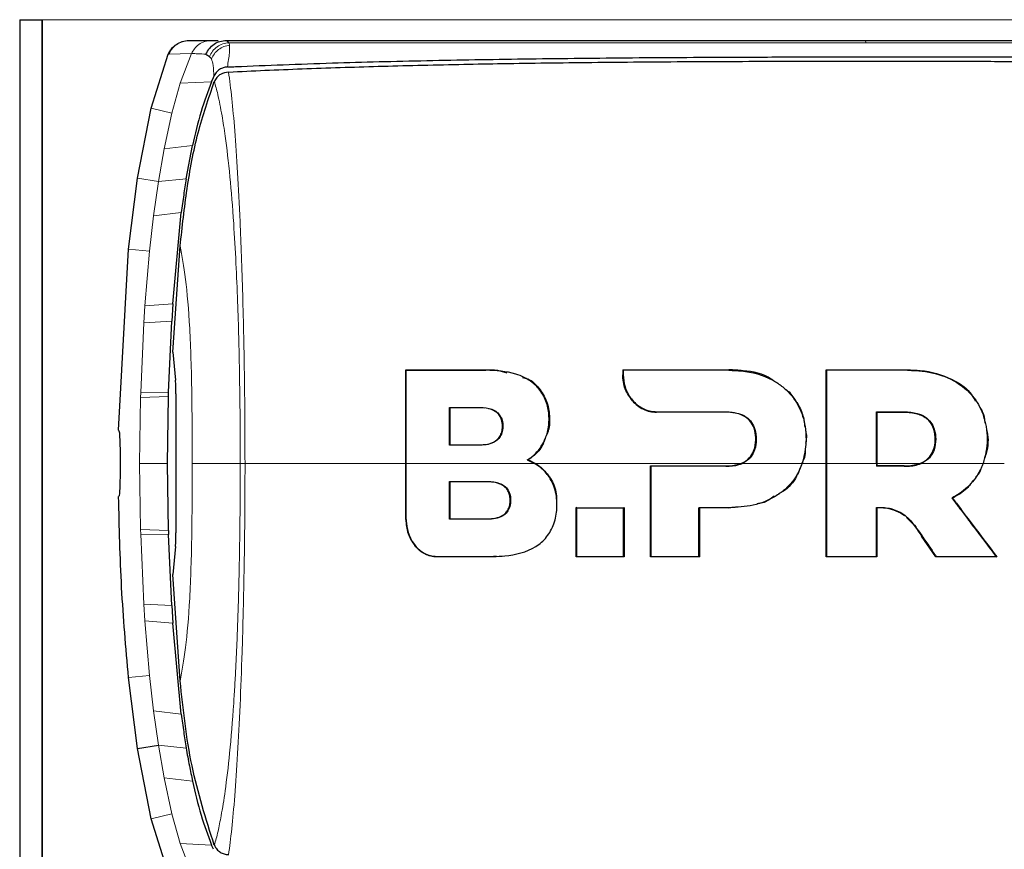
# Model space of a CAD drawing. Units: millimetres. Extents: x 0 to 210, y 0 to 297.
# Drawn here: x 137 to 139, y 257 to 259 of the extents above; entities that cross this region are included whole.
import ezdxf

# ---------------------------------------------------------------- set-up
doc = ezdxf.new("R2010")
doc.units = ezdxf.units.MM

msp = doc.modelspace()

# ---------------------------------------------------------------- linework, layer by layer
at = {"color": 7, "linetype": 'Continuous', "lineweight": 25}
for p, q in [((136.92979, 258.95602), (136.92979, 257.00602)), ((136.92979, 258.95602), (136.97979, 258.95602)), ((136.97979, 258.95602), (136.97979, 257.00602)), ((136.98015, 258.95602), (136.98015, 257.00602)), ((137.30966, 258.90906), (137.31248, 258.90913)), ((137.31214, 258.90913), (137.36265, 258.90913)), ((137.36265, 258.90913), (137.377, 258.90913)), ((137.3945, 258.90913), (137.39562, 258.90913)), ((137.4012, 258.90419), (137.40136, 258.90399)), ((138.83646, 258.90913), (138.83613, 258.90913)), ((138.83646, 258.90913), (139.18135, 258.90913)), ((137.22634, 258.75692), (137.26436, 258.87809)), ((137.36243, 258.81621), (137.36642, 258.82587)), ((137.36642, 258.82587), (137.36714, 258.82762)), ((137.36857, 258.81677), (137.36845, 258.8165)), ((137.19538, 258.5987), (137.22634, 258.75692)), ((137.30498, 258.59756), (137.31962, 258.67244)), ((137.1751, 258.43894), (137.19538, 258.5987)), ((137.2748, 258.31597), (137.2937, 258.52156)), ((137.15284, 258.03102), (137.1751, 258.43894)), ((137.27519, 258.2064), (137.29151, 258.44599)), ((137.2748, 258.31597), (137.27234, 258.27651)), ((137.2655, 258.11633), (137.27234, 258.27651)), ((137.27519, 258.20639), (137.28091, 258.14367)), ((137.80004, 258.16684), (137.98078, 258.16684)), ((137.80104, 258.16584), (137.80004, 258.16684)), ((138.28886, 258.16685), (138.28882, 258.15588)), ((138.28886, 258.16685), (138.52814, 258.16685)), ((138.28985, 258.16585), (138.28886, 258.16685)), ((138.74722, 258.16685), (138.93051, 258.16685)), ((138.74722, 258.16685), (138.74822, 258.16585)), ((137.26525, 258.10705), (137.2655, 258.11633)), ((137.26324, 257.95602), (137.26525, 258.10705)), ((137.28192, 258.11283), (137.28192, 257.79921)), ((137.89956, 258.08124), (137.89856, 258.08224)), ((137.96748, 258.08124), (137.89956, 258.08124)), ((137.97686, 258.08072), (137.96748, 258.08124)), ((138.52149, 258.07133), (138.3652, 258.0714)), ((138.86171, 258.07134), (138.86071, 258.07234)), ((138.86171, 258.07134), (138.92363, 258.07134)), ((137.89856, 257.99707), (137.89956, 257.99807)), ((137.89956, 257.99807), (137.96748, 257.99807)), ((138.07372, 257.96374), (138.07593, 257.96391)), ((138.07372, 257.96374), (138.08983, 257.95602)), ((137.26525, 257.80499), (137.26324, 257.95602)), ((138.35253, 257.94944), (138.35153, 257.95044)), ((138.35153, 257.95044), (138.52149, 257.95044)), ((138.86071, 257.95602), (138.86071, 257.94944)), ((138.86171, 257.95044), (138.86071, 257.94944)), ((138.92363, 257.95044), (138.86171, 257.95044)), ((137.89847, 257.91526), (137.89947, 257.91426)), ((137.98473, 257.91426), (137.89947, 257.91426)), ((137.89947, 257.91426), (137.89947, 257.83109)), ((139.03062, 257.8781), (139.03214, 257.87775)), ((138.18515, 257.85591), (138.18415, 257.85691)), ((138.29101, 257.85591), (138.29201, 257.85691)), ((138.46077, 257.85592), (138.46177, 257.85492)), ((138.54774, 257.85805), (138.52814, 257.85492)), ((138.86171, 257.85553), (138.86071, 257.85643)), ((137.89947, 257.83109), (137.89847, 257.83009)), ((137.89947, 257.83109), (137.98473, 257.83109)), ((138.92941, 257.83329), (138.93558, 257.82748)), ((137.26528, 257.805), (137.26554, 257.79571)), ((137.27235, 257.63553), (137.2655, 257.79571)), ((138.99493, 257.74521), (138.96268, 257.79199)), ((137.28089, 257.7684), (137.27519, 257.70563)), ((138.00375, 257.7466), (137.99105, 257.7452)), ((138.18515, 257.7462), (138.18415, 257.7452)), ((138.29201, 257.7452), (138.18415, 257.7452)), ((138.29201, 257.7452), (138.29101, 257.7462)), ((138.35253, 257.74621), (138.35153, 257.74521)), ((138.38016, 257.74521), (138.35153, 257.74521)), ((138.46077, 257.74621), (138.46177, 257.74521)), ((138.74722, 257.74521), (138.74822, 257.74621)), ((138.77709, 257.74521), (138.74722, 257.74521)), ((138.86171, 257.74521), (138.80783, 257.74521)), ((138.86171, 257.74521), (138.86071, 257.74621)), ((138.99545, 257.74621), (138.99493, 257.74521)), ((139.05409, 257.74521), (138.99493, 257.74521)), ((139.13229, 257.74521), (139.07005, 257.74521)), ((139.13028, 257.74621), (139.13229, 257.74521)), ((137.2915, 257.46602), (137.27519, 257.70563)), ((137.27235, 257.63553), (137.2748, 257.59607)), ((137.2937, 257.39048), (137.2748, 257.59607)), ((137.19538, 257.31335), (137.1751, 257.47311)), ((137.19536, 257.31334), (137.24261, 257.32071)), ((137.22634, 257.15513), (137.19538, 257.31335)), ((137.26427, 257.034), (137.22634, 257.15513)), ((137.36642, 257.08618), (137.36243, 257.09583)), ((137.36859, 257.09526), (137.36846, 257.09553))]:
    msp.add_line(p, q, dxfattribs=at)
at = {"color": 8, "linetype": 'Continuous', "lineweight": 18}
for p, q in [((136.98015, 258.95602), (168.52944, 258.95602)), ((138.13275, 258.90391), (138.15914, 258.90392)), ((138.83646, 258.9091), (138.83655, 258.90386)), ((137.26435, 258.87809), (137.2659, 258.87807)), ((137.31728, 258.87979), (137.26578, 258.87812)), ((137.31723, 258.87982), (137.29156, 258.81298)), ((137.29156, 258.81298), (137.27284, 258.74561)), ((137.29156, 258.81298), (137.36243, 258.81621)), ((137.22636, 258.75691), (137.27283, 258.74561)), ((137.27284, 258.74561), (137.25544, 258.66483)), ((137.25544, 258.66483), (137.31962, 258.67244)), ((137.25544, 258.66483), (137.24261, 258.59133)), ((137.19536, 258.5987), (137.24261, 258.59133)), ((137.24261, 258.59133), (137.23175, 258.51413)), ((137.30498, 258.59756), (137.24261, 258.59133)), ((137.23175, 258.51413), (137.22269, 258.43411)), ((137.2937, 258.52156), (137.23175, 258.51413)), ((137.17512, 258.43894), (137.22269, 258.43411)), ((137.21214, 258.31088), (137.22269, 258.43411)), ((137.21214, 258.31088), (137.2748, 258.31597)), ((137.21214, 258.31088), (137.20964, 258.27313)), ((137.20251, 258.11557), (137.20964, 258.27313)), ((137.27234, 258.27651), (137.20964, 258.27313)), ((137.98078, 258.16584), (137.98078, 258.16684)), ((138.52814, 258.16585), (138.52814, 258.16685)), ((138.93051, 258.16585), (138.93051, 258.16685)), ((138.28982, 258.15579), (138.28882, 258.15588)), ((137.2025, 258.11557), (137.2022, 258.1048)), ((137.20251, 258.11557), (137.2655, 258.11633)), ((137.20015, 257.95602), (137.2022, 258.1048)), ((137.26525, 258.10705), (137.2022, 258.1048)), ((137.96748, 258.08224), (137.96748, 258.08124)), ((138.3652, 258.0724), (138.3652, 258.0714)), ((138.52149, 258.07233), (138.52149, 258.07133)), ((138.92363, 258.07234), (138.92363, 258.07134)), ((137.96748, 257.99807), (137.96748, 257.99707)), ((137.2022, 257.80724), (137.20015, 257.95602)), ((138.52149, 257.94944), (138.52149, 257.95044)), ((138.74722, 257.95601), (138.69291, 257.95601)), ((138.9574, 257.95601), (138.86171, 257.95601)), ((138.92363, 257.94944), (138.92363, 257.95044)), ((137.98473, 257.91526), (137.98473, 257.91426)), ((138.12287, 257.92575), (138.1237, 257.92631)), ((138.52814, 257.85592), (138.52814, 257.85492)), ((138.89341, 257.85401), (138.89321, 257.85303)), ((137.80104, 257.82968), (137.80004, 257.82968)), ((137.98473, 257.83009), (137.98473, 257.83109)), ((137.2022, 257.80724), (137.26525, 257.80499)), ((137.2022, 257.80724), (137.2025, 257.79647)), ((137.20964, 257.63891), (137.20251, 257.79647)), ((137.2655, 257.79571), (137.20251, 257.79647)), ((138.96351, 257.79256), (138.96268, 257.79199)), ((137.87009, 257.7462), (137.87009, 257.7452)), ((137.99105, 257.7452), (137.99105, 257.7462)), ((137.20964, 257.63891), (137.21214, 257.60116)), ((137.20964, 257.63891), (137.27235, 257.63553)), ((137.22269, 257.47793), (137.21214, 257.60116)), ((137.2748, 257.59607), (137.21214, 257.60116)), ((137.17512, 257.47311), (137.22269, 257.47793)), ((137.23175, 257.39791), (137.22269, 257.47793)), ((137.23175, 257.39791), (137.24261, 257.32071)), ((137.23175, 257.39791), (137.2937, 257.39048)), ((137.24261, 257.32071), (137.25544, 257.24721)), ((137.24261, 257.32071), (137.30498, 257.31448)), ((137.25544, 257.24721), (137.27284, 257.16643)), ((137.31962, 257.2396), (137.25544, 257.24721)), ((137.22636, 257.15513), (137.27283, 257.16643)), ((137.27284, 257.16643), (137.29156, 257.09906)), ((137.29156, 257.09906), (137.31723, 257.03223)), ((137.36243, 257.09583), (137.29156, 257.09906))]:
    msp.add_line(p, q, dxfattribs=at)
at = {"color": 7, "linetype": 'Continuous', "lineweight": 25}
for points, knots in [([(137.26436, 258.87809), (137.26667, 258.88248), (137.27127, 258.89124), (137.28265, 258.90095), (137.29598, 258.90775), (137.30583, 258.90867), (137.31076, 258.90913)], [0, 0, 0, 0, 0.2505797, 0.5000817, 0.7496055, 1, 1, 1, 1]), ([(137.34965, 258.87828), (137.3519, 258.88267), (137.3564, 258.89145), (137.36757, 258.90135), (137.38093, 258.90798), (137.39072, 258.90879), (137.39562, 258.90919)], [0, 0, 0, 0, 0.2501102, 0.499979, 0.7498855, 1, 1, 1, 1]), ([(137.39562, 258.90919), (137.39668, 258.90836), (137.39881, 258.90671), (137.40041, 258.90503), (137.4012, 258.90419)], [0, 0, 0, 0, 0.5011198, 1, 1, 1, 1]), ([(137.39562, 258.90913), (137.46358, 258.90913), (137.59947, 258.90913), (137.82304, 258.90913), (138.09643, 258.90913), (138.43212, 258.90913), (138.69957, 258.90913), (138.83613, 258.90913)], [0, 0, 0, 0, 0.1668301, 0.3335986, 0.5000784, 0.7447382, 1, 1, 1, 1]), ([(137.34965, 258.87828), (137.35088, 258.87744), (137.3534, 258.87573), (137.35599, 258.87389), (137.35732, 258.87295)], [0, 0, 0, 0, 0.4878771, 1, 1, 1, 1]), ([(137.35732, 258.87295), (137.35815, 258.87226), (137.35979, 258.87091), (137.36112, 258.86865), (137.36178, 258.86754)], [0, 0, 0, 0, 0.504684, 1, 1, 1, 1]), ([(137.3979, 258.84953), (137.39858, 258.84956), (137.40465, 258.84982), (137.48107, 258.85313), (137.62686, 258.85871), (137.84469, 258.86417), (138.06569, 258.86792), (138.29751, 258.8704), (138.4828, 258.87149), (138.61637, 258.87193), (138.69361, 258.8721), (138.77416, 258.87221), (138.85309, 258.87226), (138.93107, 258.87225), (139.00886, 258.8722), (139.09228, 258.87211), (139.16569, 258.872), (139.23467, 258.87188), (139.29377, 258.87176), (139.36036, 258.87163), (139.43027, 258.87149), (139.5423, 258.87126), (139.6793, 258.87098), (139.78995, 258.8708), (139.83816, 258.87073)], [0, 0, 0, 0, 0.00101391, 0.00900717, 0.11308053, 0.20930585, 0.30380079, 0.39993359, 0.49996752, 0.52953284, 0.5602317, 0.59205063, 0.62497277, 0.65316804, 0.68340129, 0.71567265, 0.74998838, 0.76820999, 0.79511104, 0.81786917, 0.84449253, 0.87499378, 0.94553389, 1, 1, 1, 1]), ([(137.39792, 258.84951), (137.39481, 258.84911), (137.38872, 258.84832), (137.38003, 258.84393), (137.37218, 258.83753), (137.36875, 258.83082), (137.36712, 258.82763)], [0, 0, 0, 0, 0.2557165, 0.5004012, 0.7628263, 1, 1, 1, 1]), ([(137.40058, 258.83811), (137.42776, 258.8394), (137.48208, 258.84198), (137.56618, 258.84536), (137.65135, 258.84837), (137.73822, 258.85101), (137.82731, 258.85334), (137.91707, 258.85532), (138.00955, 258.85703), (138.10505, 258.85849), (138.20724, 258.85975), (138.31454, 258.86077), (138.42707, 258.86156), (138.5436, 258.86212), (138.66667, 258.86244), (138.79902, 258.86256), (138.94497, 258.8625), (139.09361, 258.86226), (139.24037, 258.8619), (139.39327, 258.86144), (139.55408, 258.86092), (139.70639, 258.86045), (139.79911, 258.86019), (139.83719, 258.86009)], [0, 0, 0, 0, 0.0399773, 0.0798889, 0.1199585, 0.1589765, 0.1987661, 0.239606, 0.2774, 0.3188432, 0.361783, 0.4062557, 0.4522991, 0.4999503, 0.5476192, 0.5999764, 0.6571478, 0.7192671, 0.773152, 0.8268327, 0.8949843, 0.9568631, 1, 1, 1, 1]), ([(137.40058, 258.83811), (137.39435, 258.83709), (137.38484, 258.83553), (137.37392, 258.82669), (137.3703, 258.81996), (137.36858, 258.81676)], [0, 0, 0, 0, 0.4987154, 0.7619201, 1, 1, 1, 1]), ([(137.29151, 258.44599), (137.29621, 258.48894), (137.30562, 258.57499), (137.3288, 258.70058), (137.35542, 258.77839), (137.36846, 258.8165)], [0, 0, 0, 0, 0.3371587, 0.675328, 1, 1, 1, 1]), ([(137.36244, 258.81621), (137.35406, 258.79397), (137.33664, 258.74771), (137.32532, 258.69819), (137.31944, 258.67248)], [0, 0, 0, 0, 0.4808383, 1, 1, 1, 1]), ([(137.30503, 258.59756), (137.30312, 258.58545), (137.29912, 258.56018), (137.29564, 258.53478), (137.29383, 258.52155)], [0, 0, 0, 0, 0.4793261, 1, 1, 1, 1]), ([(137.80004, 257.82968), (137.80004, 257.84027), (137.80004, 257.89328), (137.80004, 257.96776), (137.80004, 258.06984), (137.80004, 258.12888), (137.80004, 258.16684)], [0, 0, 0, 0, 0.0943025, 0.4717663, 0.6603883, 1, 1, 1, 1]), ([(137.80104, 258.16584), (137.80974, 258.16584), (137.81953, 258.16584), (137.83046, 258.16584), (137.8332, 258.16584), (137.83593, 258.16584), (137.83867, 258.16584), (137.84196, 258.16584), (137.8447, 258.16584), (137.84745, 258.16584), (137.85019, 258.16584), (137.85294, 258.16584), (137.85679, 258.16584), (137.86836, 258.16584), (137.89462, 258.16584), (137.91984, 258.16584), (137.93719, 258.16584), (137.94008, 258.16584), (137.94297, 258.16584), (137.94587, 258.16584), (137.94877, 258.16584), (137.95167, 258.16584), (137.95457, 258.16584), (137.95748, 258.16584), (137.96038, 258.16584), (137.96329, 258.16584), (137.9662, 258.16584), (137.96911, 258.16584), (137.97203, 258.16584), (137.97494, 258.16584), (137.97786, 258.16584), (137.97981, 258.16584), (137.98078, 258.16584)], [0, 0, 0, 0, 0.1480793, 0.166589, 0.1850987, 0.1943535, 0.2128632, 0.2313729, 0.2498826, 0.2591375, 0.2776472, 0.2961569, 0.3054117, 0.3424311, 0.4905103, 0.7452226, 0.7611455, 0.7770685, 0.7929914, 0.8089144, 0.8248373, 0.8407603, 0.8566832, 0.8726062, 0.8885291, 0.9044521, 0.920375, 0.9362979, 0.9522209, 0.9681438, 0.9840719, 1, 1, 1, 1]), ([(137.80104, 257.95602), (137.80104, 257.95735), (137.80104, 257.95934), (137.80104, 257.96266), (137.80104, 257.96532), (137.80104, 257.96996), (137.80104, 257.98391), (137.80104, 258.0025), (137.80104, 258.03967), (137.80104, 258.09258), (137.80104, 258.13974), (137.80104, 258.16584)], [0, 0, 0, 0, 0.0189185, 0.0283777, 0.0472962, 0.0567554, 0.0945924, 0.2459442, 0.3216191, 0.6244234, 1, 1, 1, 1]), ([(137.98078, 258.16684), (137.98949, 258.16705), (138.00548, 258.16744), (138.02067, 258.16224), (138.02759, 258.15987)], [0, 0, 0, 0, 0.544372, 1, 1, 1, 1]), ([(138.07372, 257.96374), (138.07471, 257.96433), (138.07967, 257.96734), (138.09192, 257.97673), (138.105, 257.99258), (138.11701, 258.01559), (138.12222, 258.03677), (138.1234, 258.06291), (138.11993, 258.09007), (138.10621, 258.1185), (138.08206, 258.14325), (138.03983, 258.1633), (138.00345, 258.16487), (137.98078, 258.16584)], [0, 0, 0, 0, 0.0113698, 0.0569717, 0.1489431, 0.2007816, 0.292259, 0.3384504, 0.4316649, 0.5318014, 0.6253529, 0.7665572, 1, 1, 1, 1]), ([(138.28985, 258.16585), (138.28985, 258.16493), (138.28984, 258.16311), (138.28983, 258.15976), (138.28982, 258.15732), (138.28982, 258.15579)], [0, 0, 0, 0, 0.2726894, 0.5453787, 1, 1, 1, 1]), ([(138.52814, 258.16585), (138.51846, 258.16585), (138.47005, 258.16585), (138.39022, 258.16585), (138.32114, 258.16585), (138.28985, 258.16585)], [0, 0, 0, 0, 0.1202813, 0.6014615, 1, 1, 1, 1]), ([(138.63039, 258.14138), (138.62823, 258.14302), (138.60821, 258.15828), (138.57144, 258.16496), (138.5388, 258.16639), (138.52814, 258.16685)], [0, 0, 0, 0, 0.075172, 0.6979809, 1, 1, 1, 1]), ([(138.52814, 258.16585), (138.53776, 258.16557), (138.57132, 258.16459), (138.60845, 258.15426), (138.63618, 258.1382), (138.6444, 258.13252), (138.64991, 258.12819), (138.65529, 258.12366), (138.66999, 258.10987), (138.69037, 258.08058), (138.6998, 258.04544), (138.70212, 258.0179), (138.7024, 257.99164), (138.69703, 257.97005), (138.69354, 257.95602)], [0, 0, 0, 0, 0.0942762, 0.32891659, 0.36760431, 0.40629584, 0.4256316, 0.43529801, 0.47399663, 0.61888908, 0.76394326, 0.79909541, 0.86950274, 1, 1, 1, 1]), ([(138.74722, 257.74521), (138.74722, 257.75547), (138.74722, 257.80687), (138.74722, 257.90335), (138.74722, 258.03406), (138.74722, 258.12251), (138.74722, 258.16685)], [0, 0, 0, 0, 0.07368985, 0.3690137, 0.68361901, 1, 1, 1, 1]), ([(138.74822, 258.16585), (138.74822, 258.15548), (138.74822, 258.10357), (138.74822, 258.03328), (138.74822, 257.97363), (138.74822, 257.95602)], [0, 0, 0, 0, 0.1495541, 0.7489319, 1, 1, 1, 1]), ([(138.93051, 258.16585), (138.92927, 258.16585), (138.92678, 258.16585), (138.92306, 258.16585), (138.91995, 258.16585), (138.91684, 258.16585), (138.91436, 258.16585), (138.91126, 258.16585), (138.90877, 258.16585), (138.90567, 258.16585), (138.90319, 258.16585), (138.90009, 258.16585), (138.89761, 258.16585), (138.89451, 258.16585), (138.89141, 258.16585), (138.88831, 258.16585), (138.88397, 258.16585), (138.87096, 258.16585), (138.84176, 258.16585), (138.79832, 258.16585), (138.76492, 258.16585), (138.74822, 258.16585)], [0, 0, 0, 0, 0.0203246, 0.0406492, 0.0609738, 0.0711361, 0.0914607, 0.101623, 0.1219476, 0.1321099, 0.1524345, 0.1625968, 0.1829214, 0.1930836, 0.2134082, 0.2337328, 0.2438951, 0.2845443, 0.447142, 0.7235518, 1, 1, 1, 1]), ([(138.93051, 258.16685), (138.94023, 258.16659), (138.97494, 258.16568), (139.02466, 258.15168), (139.06763, 258.12451), (139.08014, 258.10308), (139.08403, 258.0964)], [0, 0, 0, 0, 0.1652103, 0.5897894, 0.8722775, 1, 1, 1, 1]), ([(138.93051, 258.16585), (138.93175, 258.16585), (138.93423, 258.16584), (138.93794, 258.16577), (138.94536, 258.16554), (138.97141, 258.16392), (139.01582, 258.1547), (139.06421, 258.12604), (139.09574, 258.08475), (139.11077, 258.03615), (139.11125, 257.99129), (139.10352, 257.96446), (139.10108, 257.95602)], [0, 0, 0, 0, 0.0117235, 0.023447, 0.0351705, 0.0820788, 0.271136, 0.461641, 0.6039512, 0.7464344, 0.9202902, 1, 1, 1, 1]), ([(137.28192, 258.11283), (137.28191, 258.11833), (137.28189, 258.12982), (137.28125, 258.13892), (137.28091, 258.14367)], [0, 0, 0, 0, 0.4784447, 1, 1, 1, 1]), ([(138.06329, 258.14972), (138.06737, 258.1488), (138.08171, 258.14558), (138.10118, 258.12608), (138.11908, 258.09737), (138.12454, 258.06344), (138.12463, 258.03753), (138.11933, 258.02515), (138.11828, 258.0227)], [0, 0, 0, 0, 0.0896441, 0.3152191, 0.5421738, 0.7476005, 0.9499858, 1, 1, 1, 1]), ([(138.31077, 258.09706), (138.3047, 258.10563), (138.29557, 258.11851), (138.28974, 258.13948), (138.28913, 258.15042), (138.28882, 258.15588)], [0, 0, 0, 0, 0.4990381, 0.7495579, 1, 1, 1, 1]), ([(138.28982, 258.15579), (138.29072, 258.14643), (138.29252, 258.12773), (138.3059, 258.10233), (138.32615, 258.08252), (138.34782, 258.07335), (138.36113, 258.07262), (138.3652, 258.0724)], [0, 0, 0, 0, 0.2152054, 0.4299096, 0.666753, 0.8982243, 1, 1, 1, 1]), ([(138.68146, 258.09353), (138.67612, 258.10224), (138.66933, 258.11329), (138.65918, 258.1203), (138.65702, 258.12179)], [0, 0, 0, 0, 0.78765089, 1, 1, 1, 1]), ([(138.31077, 258.09706), (138.31446, 258.09329), (138.32184, 258.08576), (138.33524, 258.07773), (138.34981, 258.07239), (138.36007, 258.07173), (138.3652, 258.0714)], [0, 0, 0, 0, 0.2500571, 0.5000404, 0.7500429, 1, 1, 1, 1]), ([(138.68146, 258.09353), (138.68631, 258.08477), (138.69581, 258.0676), (138.69826, 258.04758), (138.69945, 258.03778)], [0, 0, 0, 0, 0.5102054, 1, 1, 1, 1]), ([(137.89856, 258.08224), (137.90999, 258.08224), (137.93283, 258.08224), (137.95593, 258.08224), (137.96748, 258.08224)], [0, 0, 0, 0, 0.4999936, 1, 1, 1, 1]), ([(137.89856, 257.99707), (137.89856, 258.00669), (137.89856, 258.02571), (137.89856, 258.05411), (137.89856, 258.07286), (137.89856, 258.08224)], [0, 0, 0, 0, 0.3386108, 0.6692046, 1, 1, 1, 1]), ([(137.89956, 258.08124), (137.89956, 258.08004), (137.89956, 258.07764), (137.89956, 258.07464), (137.89956, 258.07164), (137.89956, 258.06924), (137.89956, 258.06624), (137.89956, 258.06384), (137.89956, 258.06144), (137.89956, 258.05904), (137.89956, 258.05663), (137.89956, 258.05363), (137.89956, 258.05123), (137.89956, 258.04823), (137.89956, 258.04582), (137.89956, 258.04282), (137.89956, 258.04042), (137.89956, 258.03801), (137.89956, 258.03561), (137.89956, 258.0332), (137.89956, 258.0302), (137.89956, 258.02779), (137.89956, 258.02479), (137.89956, 258.02238), (137.89956, 258.01938), (137.89956, 258.01637), (137.89956, 258.00907), (137.89956, 258.00297), (137.89956, 257.99807)], [0, 0, 0, 0, 0.0433426, 0.0866852, 0.1083564, 0.151699, 0.1733703, 0.2167129, 0.2383841, 0.2600554, 0.303398, 0.3250692, 0.3684118, 0.3900831, 0.4334257, 0.4550969, 0.4984395, 0.5201108, 0.541782, 0.5851246, 0.6067959, 0.6501384, 0.6718097, 0.7151523, 0.7368235, 0.7801661, 0.8235086, 1, 1, 1, 1]), ([(137.96748, 258.08224), (137.97662, 258.08169), (137.98984, 258.0809), (138.00555, 258.07242), (138.01413, 258.06269), (138.01874, 258.04929), (138.01921, 258.03541), (138.01637, 258.02187), (138.01009, 258.01155), (137.99972, 258.00312), (137.98518, 257.99787), (137.97356, 257.99735), (137.96748, 257.99707)], [0, 0, 0, 0, 0.1914687, 0.2773587, 0.3640579, 0.4404198, 0.534228, 0.6102349, 0.686694, 0.7547632, 0.8716811, 1, 1, 1, 1]), ([(137.96748, 257.99807), (137.9697, 257.99811), (137.97903, 257.99829), (137.9923, 258.00071), (138.00577, 258.00851), (138.01355, 258.01812), (138.01679, 258.02796), (138.01813, 258.03892), (138.01755, 258.05023), (138.01301, 258.0622), (138.00713, 258.0691), (137.9986, 258.0755), (137.99188, 258.07756), (137.98677, 258.07911)], [0, 0, 0, 0, 0.0556757, 0.2342622, 0.3292645, 0.4251813, 0.5070349, 0.549154, 0.6611229, 0.7438078, 0.8266523, 0.8683138, 1, 1, 1, 1]), ([(138.3652, 258.0724), (138.37426, 258.0724), (138.40146, 258.07239), (138.45341, 258.07236), (138.49665, 258.07234), (138.52149, 258.07233)], [0, 0, 0, 0, 0.17544657, 0.52634693, 1, 1, 1, 1]), ([(138.52149, 258.07233), (138.53112, 258.07182), (138.54717, 258.07097), (138.56722, 258.06182), (138.58014, 258.04902), (138.58841, 258.03144), (138.59076, 258.00985), (138.58812, 257.98841), (138.57925, 257.97125), (138.56873, 257.96128), (138.56107, 257.95746), (138.55819, 257.95602)], [0, 0, 0, 0, 0.17450913, 0.29113465, 0.39044831, 0.4898563, 0.61780583, 0.7515976, 0.84701931, 0.94249757, 1, 1, 1, 1]), ([(138.52149, 257.95044), (138.53123, 257.95094), (138.54704, 257.95177), (138.56764, 257.9611), (138.58053, 257.9744), (138.58813, 257.99305), (138.58965, 258.01371), (138.58648, 258.03425), (138.57772, 258.05051), (138.56415, 258.06268), (138.54905, 258.06841), (138.53428, 258.07098), (138.52611, 258.0712), (138.52149, 258.07133)], [0, 0, 0, 0, 0.1459533, 0.2370056, 0.3288525, 0.4072101, 0.515563, 0.6134916, 0.6934766, 0.7734858, 0.8769124, 0.9304958, 1, 1, 1, 1]), ([(138.86071, 258.07234), (138.87118, 258.07234), (138.89212, 258.07234), (138.91313, 258.07234), (138.92363, 258.07234)], [0, 0, 0, 0, 0.4999787, 1, 1, 1, 1]), ([(138.86071, 257.95602), (138.86071, 257.96585), (138.86071, 257.99016), (138.86071, 258.02895), (138.86071, 258.05787), (138.86071, 258.07234)], [0, 0, 0, 0, 0.2534479, 0.6265597, 1, 1, 1, 1]), ([(138.86171, 258.07134), (138.86171, 258.0701), (138.86171, 258.06824), (138.86171, 258.06577), (138.86171, 258.06391), (138.86171, 258.06205), (138.86171, 258.06019), (138.86171, 258.05833), (138.86171, 258.05647), (138.86171, 258.05461), (138.86171, 258.05275), (138.86171, 258.05089), (138.86171, 258.04903), (138.86171, 258.04717), (138.86171, 258.04531), (138.86171, 258.04345), (138.86171, 258.04159), (138.86171, 258.03973), (138.86171, 258.03787), (138.86171, 258.03601), (138.86171, 258.03415), (138.86171, 258.03229), (138.86171, 258.03043), (138.86171, 258.02857), (138.86171, 258.02671), (138.86171, 258.02484), (138.86171, 258.02298), (138.86171, 258.02112), (138.86171, 258.01926), (138.86171, 258.0174), (138.86171, 258.01554), (138.86171, 258.01368), (138.86171, 258.01181), (138.86171, 258.00995), (138.86171, 258.00809), (138.86171, 258.00623), (138.86171, 258.00437), (138.86171, 258.00251), (138.86171, 258.00064), (138.86171, 257.99878), (138.86171, 257.99692), (138.86171, 257.99506), (138.86171, 257.9932), (138.86171, 257.99134), (138.86171, 257.98947), (138.86171, 257.98761), (138.86171, 257.98575), (138.86171, 257.98389), (138.86171, 257.98203), (138.86171, 257.98017), (138.86171, 257.9783), (138.86171, 257.97644), (138.86171, 257.97458), (138.86171, 257.97272), (138.86171, 257.97086), (138.86171, 257.969), (138.86171, 257.96713), (138.86171, 257.96527), (138.86171, 257.96341), (138.86171, 257.96155), (138.86171, 257.95969), (138.86171, 257.95782), (138.86171, 257.95596), (138.86171, 257.9535), (138.86171, 257.95166), (138.86171, 257.95044)], [0, 0, 0, 0, 0.0307841, 0.0461762, 0.0615682, 0.0769603, 0.0923523, 0.1077444, 0.1231364, 0.1385285, 0.1539205, 0.1693125, 0.1847046, 0.2000966, 0.2154887, 0.2308807, 0.2462727, 0.2616648, 0.2770568, 0.2924489, 0.3078409, 0.323233, 0.338625, 0.354017, 0.3694091, 0.3848011, 0.4001932, 0.4155852, 0.4309772, 0.4463693, 0.4617613, 0.4771534, 0.4925454, 0.5079374, 0.5233295, 0.5387215, 0.5541135, 0.5695056, 0.5848976, 0.6002897, 0.6156817, 0.6310737, 0.6464658, 0.6618578, 0.6772498, 0.6926419, 0.7080339, 0.7234259, 0.738818, 0.75421, 0.7696021, 0.7849941, 0.8003861, 0.8157782, 0.8311702, 0.8465622, 0.8619543, 0.8773463, 0.8927383, 0.9081304, 0.9235224, 0.9389145, 0.9543065, 0.9696985, 1, 1, 1, 1]), ([(138.92363, 258.07234), (138.93353, 258.07183), (138.95007, 258.07098), (138.97079, 258.06193), (138.98418, 258.04914), (138.99278, 258.03159), (138.99525, 258.01002), (138.99257, 257.98858), (138.98347, 257.9714), (138.97258, 257.96135), (138.96462, 257.95749), (138.96159, 257.95602)], [0, 0, 0, 0, 0.1733922, 0.2899681, 0.3893886, 0.4889113, 0.6167911, 0.7505141, 0.8459104, 0.9413613, 1, 1, 1, 1]), ([(138.92363, 258.07134), (138.92615, 258.0713), (138.93369, 258.07119), (138.94975, 258.06929), (138.96548, 258.06396), (138.97402, 258.05688), (138.97579, 258.05541)], [0, 0, 0, 0, 0.13575684, 0.40773336, 0.87713335, 1, 1, 1, 1]), ([(139.09365, 258.08162), (139.09571, 258.07878), (139.10276, 258.06904), (139.10425, 258.05655), (139.10531, 258.04771)], [0, 0, 0, 0, 0.29165, 1, 1, 1, 1]), ([(138.92363, 257.95044), (138.93365, 257.95094), (138.94997, 257.95176), (138.97122, 257.96099), (138.98467, 257.97433), (138.99263, 257.99319), (138.99425, 258.01507), (138.99018, 258.03674), (138.98188, 258.0496), (138.97683, 258.05442), (138.97579, 258.05541)], [0, 0, 0, 0, 0.1985534, 0.3237784, 0.4501023, 0.5580316, 0.7097563, 0.862679, 0.9718761, 1, 1, 1, 1]), ([(137.15285, 258.03102), (137.15328, 258.03019), (137.15414, 258.02853), (137.15515, 258.01559), (137.15587, 257.99652), (137.15625, 257.97274), (137.1563, 257.94712), (137.15602, 257.92252), (137.15541, 257.90166), (137.15448, 257.88701), (137.15356, 257.88147), (137.15299, 257.88111), (137.15285, 257.88102)], [0, 0, 0, 0, 0.10751507, 0.21503365, 0.32246467, 0.42978984, 0.53704948, 0.64428413, 0.75153012, 0.85882604, 0.96621414, 1, 1, 1, 1]), ([(139.10953, 258.02992), (139.10975, 258.02903), (139.11377, 258.01246), (139.1125, 257.98928), (139.10517, 257.96994), (139.10356, 257.9657)], [0, 0, 0, 0, 0.0424682, 0.7900616, 1, 1, 1, 1]), ([(138.1124, 258.00782), (138.11115, 258.0043), (138.10633, 257.99081), (138.09277, 257.97594), (138.08042, 257.96711), (138.07593, 257.96391)], [0, 0, 0, 0, 0.1836947, 0.7039252, 1, 1, 1, 1]), ([(138.70205, 258.0237), (138.70233, 258.02232), (138.7039, 258.01485), (138.7024, 258.00717), (138.70117, 258.00092)], [0, 0, 0, 0, 0.1843707, 1, 1, 1, 1]), ([(137.96748, 257.99707), (137.95593, 257.99707), (137.93284, 257.99707), (137.90999, 257.99707), (137.89856, 257.99707)], [0, 0, 0, 0, 0.5000009, 1, 1, 1, 1]), ([(138.70016, 257.98943), (138.70015, 257.98253), (138.70012, 257.97073), (138.69503, 257.96033), (138.69291, 257.95601)], [0, 0, 0, 0, 0.5844512, 1, 1, 1, 1]), ([(138.07593, 257.96391), (138.08508, 257.95964), (138.10334, 257.9511), (138.11692, 257.93457), (138.1237, 257.92631)], [0, 0, 0, 0, 0.5005693, 1, 1, 1, 1]), ([(137.80104, 257.82968), (137.80104, 257.83235), (137.80104, 257.84572), (137.80104, 257.8878), (137.80104, 257.92728), (137.80104, 257.95602)], [0, 0, 0, 0, 0.06363973, 0.31822435, 1, 1, 1, 1]), ([(138.12287, 257.92575), (138.11702, 257.93311), (138.10736, 257.94527), (138.09479, 257.95298), (138.08983, 257.95602)], [0, 0, 0, 0, 0.6051977, 1, 1, 1, 1]), ([(138.35153, 257.74521), (138.35153, 257.75566), (138.35153, 257.78701), (138.35153, 257.83701), (138.35153, 257.89505), (138.35153, 257.93197), (138.35153, 257.95044)], [0, 0, 0, 0, 0.1540012, 0.4621233, 0.730875, 1, 1, 1, 1]), ([(138.35253, 257.94944), (138.35253, 257.93897), (138.35253, 257.90758), (138.35253, 257.85793), (138.35253, 257.80054), (138.35253, 257.76434), (138.35253, 257.74621)], [0, 0, 0, 0, 0.15396104, 0.46193256, 0.73054599, 1, 1, 1, 1]), ([(138.52149, 257.94944), (138.49313, 257.94944), (138.43639, 257.94944), (138.38049, 257.94944), (138.35253, 257.94944)], [0, 0, 0, 0, 0.4999848, 1, 1, 1, 1]), ([(138.52149, 257.94944), (138.53145, 257.94987), (138.54402, 257.95041), (138.55575, 257.95506), (138.55819, 257.95602)], [0, 0, 0, 0, 0.7924899, 1, 1, 1, 1]), ([(138.69354, 257.95602), (138.68958, 257.9465), (138.6798, 257.92295), (138.661, 257.90228), (138.64694, 257.89119), (138.64069, 257.8866), (138.62111, 257.8739), (138.58254, 257.85877), (138.54664, 257.85689), (138.52814, 257.85592)], [0, 0, 0, 0, 0.1431213, 0.3538581, 0.3858676, 0.4018689, 0.4659299, 0.7248628, 1, 1, 1, 1]), ([(138.68827, 257.94482), (138.68602, 257.93879), (138.67844, 257.91847), (138.66053, 257.89774), (138.64383, 257.88908), (138.64001, 257.88709)], [0, 0, 0, 0, 0.2454892, 0.8273559, 1, 1, 1, 1]), ([(138.74822, 257.95602), (138.74822, 257.94564), (138.74822, 257.89368), (138.74822, 257.82333), (138.74822, 257.7642), (138.74822, 257.74621)], [0, 0, 0, 0, 0.1480567, 0.7408572, 1, 1, 1, 1]), ([(138.92363, 257.94944), (138.91313, 257.94944), (138.89212, 257.94944), (138.87118, 257.94944), (138.86071, 257.94944)], [0, 0, 0, 0, 0.500016, 1, 1, 1, 1]), ([(138.92363, 257.94944), (138.93386, 257.94986), (138.94686, 257.9504), (138.95899, 257.95503), (138.96159, 257.95602)], [0, 0, 0, 0, 0.78627768, 1, 1, 1, 1]), ([(139.10108, 257.95602), (139.10065, 257.95482), (139.09934, 257.95123), (139.09387, 257.93825), (139.0794, 257.91394), (139.05788, 257.89427), (139.03951, 257.88276), (139.03359, 257.87965), (139.03062, 257.8781)], [0, 0, 0, 0, 0.0350729, 0.1052404, 0.3877277, 0.8107049, 0.9051716, 1, 1, 1, 1]), ([(139.09583, 257.94376), (139.09501, 257.94081), (139.09304, 257.93373), (139.08798, 257.92851), (139.08503, 257.92547)], [0, 0, 0, 0, 0.41774293, 1, 1, 1, 1]), ([(137.89847, 257.91526), (137.91275, 257.91526), (137.94131, 257.91526), (137.97025, 257.91526), (137.98473, 257.91526)], [0, 0, 0, 0, 0.4999995, 1, 1, 1, 1]), ([(137.89847, 257.83009), (137.89847, 257.83969), (137.89847, 257.85866), (137.89847, 257.88707), (137.89847, 257.90586), (137.89847, 257.91526)], [0, 0, 0, 0, 0.3386301, 0.6692411, 1, 1, 1, 1]), ([(137.98473, 257.91526), (137.99382, 257.91473), (138.00683, 257.91398), (138.02244, 257.90575), (138.03098, 257.89652), (138.03584, 257.88382), (138.03673, 257.86957), (138.03405, 257.85503), (138.02644, 257.8431), (138.01356, 257.83415), (137.99897, 257.83053), (137.98849, 257.83021), (137.98473, 257.83009)], [0, 0, 0, 0, 0.1893792, 0.2709099, 0.3532048, 0.4261906, 0.5146525, 0.606344, 0.689457, 0.7786023, 0.9204095, 1, 1, 1, 1]), ([(137.98473, 257.83109), (137.99054, 257.83135), (138.00216, 257.83186), (138.01628, 257.83685), (138.02583, 257.84454), (138.03134, 257.85249), (138.03453, 257.86206), (138.03548, 257.87226), (138.03476, 257.88253), (138.03178, 257.89234), (138.02626, 257.90058), (138.01654, 257.90849), (138.0022, 257.9135), (137.99056, 257.91401), (137.98473, 257.91426)], [0, 0, 0, 0, 0.1251766, 0.2500285, 0.3125704, 0.3750396, 0.437519, 0.5000635, 0.5626049, 0.6250628, 0.6874916, 0.7500124, 0.8748239, 1, 1, 1, 1]), ([(137.99105, 257.7462), (137.99321, 257.74621), (138.00403, 257.74627), (138.03877, 257.74812), (138.0773, 257.75674), (138.11046, 257.78093), (138.12801, 257.80303), (138.14008, 257.83634), (138.14181, 257.87297), (138.13557, 257.90414), (138.12616, 257.92015), (138.12287, 257.92575)], [0, 0, 0, 0, 0.0248247, 0.1241761, 0.4006502, 0.4602926, 0.5784191, 0.6965477, 0.8120514, 0.9342444, 1, 1, 1, 1]), ([(138.1237, 257.92631), (138.12683, 257.92094), (138.13311, 257.91021), (138.13926, 257.89254), (138.13964, 257.88031), (138.13982, 257.87457)], [0, 0, 0, 0, 0.346352, 0.6927272, 1, 1, 1, 1]), ([(139.07933, 257.91833), (139.07465, 257.91177), (139.06222, 257.89435), (139.04369, 257.88412), (139.03214, 257.87775)], [0, 0, 0, 0, 0.37657344, 1, 1, 1, 1]), ([(137.1751, 257.47311), (137.1692, 257.54077), (137.15738, 257.6765), (137.15436, 257.81271), (137.15284, 257.88102)], [0, 0, 0, 0, 0.4984772, 1, 1, 1, 1]), ([(138.63046, 257.88176), (138.62204, 257.87568), (138.61016, 257.8671), (138.59621, 257.86559), (138.59214, 257.86515)], [0, 0, 0, 0, 0.708251, 1, 1, 1, 1]), ([(139.03062, 257.8781), (139.03136, 257.87712), (139.03283, 257.87516), (139.03468, 257.87272), (139.03615, 257.87076), (139.03763, 257.8688), (139.0391, 257.86685), (139.04095, 257.8644), (139.04242, 257.86244), (139.0439, 257.86048), (139.04612, 257.85754), (139.05388, 257.84726), (139.06165, 257.83695), (139.0687, 257.82762), (139.07018, 257.82566), (139.07204, 257.8232), (139.07352, 257.82124), (139.07501, 257.81927), (139.07649, 257.8173), (139.07798, 257.81534), (139.07983, 257.81288), (139.08132, 257.81091), (139.08281, 257.80895), (139.08429, 257.80698), (139.08578, 257.80501), (139.08764, 257.80255), (139.08913, 257.80059), (139.09061, 257.79862), (139.0921, 257.79665), (139.09359, 257.79468), (139.0962, 257.79124), (139.10402, 257.7809), (139.11201, 257.77034), (139.11905, 257.76105), (139.12065, 257.75893), (139.12225, 257.75681), (139.12386, 257.75469), (139.12546, 257.75257), (139.12707, 257.75045), (139.12868, 257.74833), (139.12975, 257.74692), (139.13028, 257.74621)], [0, 0, 0, 0, 0.0223531, 0.0447061, 0.0558826, 0.0670591, 0.0894122, 0.1005887, 0.1229418, 0.1341183, 0.1452948, 0.1900011, 0.3688364, 0.3800129, 0.402366, 0.4135425, 0.4358955, 0.4470721, 0.4582486, 0.4806016, 0.4917782, 0.5141312, 0.5253077, 0.5364843, 0.5588373, 0.5700138, 0.5923669, 0.6035434, 0.6147199, 0.637073, 0.6482495, 0.6929558, 0.8717929, 0.887818, 0.9038431, 0.9198681, 0.9358932, 0.9519183, 0.9679434, 0.9839717, 1, 1, 1, 1]), ([(139.03214, 257.87775), (139.03805, 257.86993), (139.05578, 257.84646), (139.08914, 257.80231), (139.11668, 257.76587), (139.13229, 257.74521)], [0, 0, 0, 0, 0.17798598, 0.53402737, 1, 1, 1, 1]), ([(138.18415, 257.7452), (138.18415, 257.75559), (138.18415, 257.77636), (138.18415, 257.81359), (138.18415, 257.8405), (138.18415, 257.85691)], [0, 0, 0, 0, 0.280471, 0.5609399, 1, 1, 1, 1]), ([(138.18515, 257.85591), (138.2048, 257.85591), (138.23989, 257.85591), (138.27539, 257.85591), (138.29101, 257.85591)], [0, 0, 0, 0, 0.5599987, 1, 1, 1, 1]), ([(138.18515, 257.7462), (138.18515, 257.75659), (138.18515, 257.77736), (138.18515, 257.81394), (138.18515, 257.84017), (138.18515, 257.85591)], [0, 0, 0, 0, 0.285589, 0.5711763, 1, 1, 1, 1]), ([(138.29101, 257.7462), (138.29101, 257.75592), (138.29101, 257.77536), (138.29101, 257.81191), (138.29101, 257.83882), (138.29101, 257.85591)], [0, 0, 0, 0, 0.2672107, 0.5344203, 1, 1, 1, 1]), ([(138.29201, 257.85691), (138.29201, 257.8471), (138.29201, 257.82747), (138.29201, 257.79016), (138.29201, 257.76282), (138.29201, 257.7452)], [0, 0, 0, 0, 0.2624192, 0.5248397, 1, 1, 1, 1]), ([(138.46077, 257.74621), (138.46077, 257.74742), (138.46077, 257.74986), (138.46077, 257.75351), (138.46077, 257.75717), (138.46077, 257.76083), (138.46077, 257.76449), (138.46077, 257.76816), (138.46077, 257.77182), (138.46077, 257.77549), (138.46077, 257.77916), (138.46077, 257.78283), (138.46077, 257.78651), (138.46077, 257.79018), (138.46077, 257.79325), (138.46077, 257.79631), (138.46077, 257.79938), (138.46077, 257.80306), (138.46077, 257.80674), (138.46077, 257.81042), (138.46077, 257.81779), (138.46077, 257.83294), (138.46077, 257.84689), (138.46077, 257.85592)], [0, 0, 0, 0, 0.03352609, 0.06705217, 0.10057826, 0.13410435, 0.16763044, 0.20115652, 0.23468261, 0.2682087, 0.30173478, 0.33526087, 0.36878695, 0.40231304, 0.43583912, 0.45260214, 0.48612822, 0.51965431, 0.55318039, 0.58670647, 0.62023255, 0.75434045, 1, 1, 1, 1]), ([(138.52814, 257.85592), (138.51553, 257.85592), (138.49301, 257.85592), (138.47063, 257.85592), (138.46077, 257.85592)], [0, 0, 0, 0, 0.5599993, 1, 1, 1, 1]), ([(138.46177, 257.85492), (138.46177, 257.84507), (138.46177, 257.82536), (138.46177, 257.78872), (138.46177, 257.76208), (138.46177, 257.74521)], [0, 0, 0, 0, 0.2682263, 0.5364539, 1, 1, 1, 1]), ([(138.86071, 257.85643), (138.86136, 257.8565), (138.86252, 257.85661), (138.8646, 257.85672), (138.86767, 257.85681), (138.87263, 257.85674), (138.87908, 257.85628), (138.88628, 257.85539), (138.89103, 257.85447), (138.89341, 257.85401)], [0, 0, 0, 0, 0.0596995, 0.1066195, 0.1904012, 0.3400053, 0.5600011, 0.7799964, 1, 1, 1, 1]), ([(138.86071, 257.74621), (138.86071, 257.75604), (138.86071, 257.77568), (138.86071, 257.81241), (138.86071, 257.83938), (138.86071, 257.85643)], [0, 0, 0, 0, 0.269021, 0.5380412, 1, 1, 1, 1]), ([(138.89321, 257.85303), (138.89083, 257.85349), (138.88446, 257.85472), (138.87708, 257.85548), (138.87116, 257.85575), (138.86882, 257.85579), (138.86654, 257.85577), (138.86433, 257.85572), (138.86258, 257.8556), (138.86171, 257.85553)], [0, 0, 0, 0, 0.2283712, 0.6119804, 0.7008454, 0.7897119, 0.8341423, 0.9170233, 1, 1, 1, 1]), ([(138.86171, 257.85553), (138.86171, 257.8456), (138.86171, 257.82574), (138.86171, 257.78889), (138.86171, 257.76213), (138.86171, 257.74521)], [0, 0, 0, 0, 0.2687476, 0.5374964, 1, 1, 1, 1]), ([(138.89321, 257.85303), (138.90079, 257.85072), (138.91182, 257.84736), (138.92103, 257.84027), (138.92391, 257.83805)], [0, 0, 0, 0, 0.6873689, 1, 1, 1, 1]), ([(138.89341, 257.85401), (138.90108, 257.85153), (138.91879, 257.84581), (138.9425, 257.8231), (138.95606, 257.80338), (138.96351, 257.79256)], [0, 0, 0, 0, 0.2561576, 0.5915695, 1, 1, 1, 1]), ([(137.80004, 257.82968), (137.80029, 257.82434), (137.8008, 257.81365), (137.80488, 257.79808), (137.81109, 257.78341), (137.81709, 257.77506), (137.82009, 257.77089)], [0, 0, 0, 0, 0.2500151, 0.5000339, 0.7500419, 1, 1, 1, 1]), ([(137.80104, 257.82968), (137.80105, 257.82837), (137.80107, 257.8264), (137.80121, 257.82378), (137.80149, 257.81986), (137.80302, 257.80742), (137.80946, 257.78701), (137.82228, 257.76852), (137.83763, 257.75523), (137.85288, 257.74751), (137.86499, 257.74659), (137.87009, 257.7462)], [0, 0, 0, 0, 0.0308436, 0.046262, 0.0616804, 0.1234195, 0.340186, 0.5571223, 0.6604486, 0.8569074, 1, 1, 1, 1]), ([(137.98473, 257.83009), (137.97025, 257.83009), (137.9413, 257.83009), (137.91274, 257.83009), (137.89847, 257.83009)], [0, 0, 0, 0, 0.5000072, 1, 1, 1, 1]), ([(138.93558, 257.82748), (138.93902, 257.8236), (138.94566, 257.81611), (138.95433, 257.80395), (138.9599, 257.79598), (138.96268, 257.79199)], [0, 0, 0, 0, 0.3489149, 0.6742454, 1, 1, 1, 1]), ([(137.28089, 257.7684), (137.28124, 257.77304), (137.28192, 257.78212), (137.28192, 257.79359), (137.28192, 257.79921)], [0, 0, 0, 0, 0.5104279, 1, 1, 1, 1]), ([(138.96351, 257.79256), (138.96641, 257.78835), (138.9722, 257.77993), (138.98285, 257.76448), (138.9906, 257.75324), (138.99545, 257.74621)], [0, 0, 0, 0, 0.2726663, 0.5453328, 1, 1, 1, 1]), ([(137.87009, 257.7452), (137.86551, 257.74551), (137.85636, 257.74612), (137.84297, 257.7513), (137.83046, 257.75936), (137.82355, 257.76704), (137.82009, 257.77089)], [0, 0, 0, 0, 0.250026, 0.5000194, 0.7499769, 1, 1, 1, 1]), ([(137.87009, 257.7462), (137.87853, 257.7462), (137.90267, 257.7462), (137.9429, 257.7462), (137.97499, 257.7462), (137.99105, 257.7462)], [0, 0, 0, 0, 0.2117904, 0.6058439, 1, 1, 1, 1]), ([(138.18515, 257.7462), (138.18631, 257.7462), (138.18863, 257.7462), (138.19212, 257.7462), (138.1956, 257.7462), (138.19909, 257.7462), (138.20258, 257.7462), (138.20607, 257.7462), (138.20957, 257.7462), (138.21306, 257.7462), (138.22006, 257.7462), (138.23591, 257.7462), (138.25128, 257.7462), (138.26324, 257.7462), (138.26639, 257.7462), (138.27017, 257.7462), (138.27332, 257.7462), (138.27585, 257.7462), (138.27774, 257.7462), (138.27963, 257.7462), (138.28153, 257.7462), (138.28342, 257.7462), (138.28532, 257.7462), (138.28721, 257.7462), (138.28911, 257.7462), (138.29038, 257.7462), (138.29101, 257.7462)], [0, 0, 0, 0, 0.0331553, 0.0663106, 0.099466, 0.1326213, 0.1657766, 0.1989319, 0.2320872, 0.2652426, 0.2983979, 0.4310194, 0.715498, 0.7332792, 0.7688415, 0.8044037, 0.839966, 0.8577472, 0.8755283, 0.8933095, 0.9110906, 0.9288717, 0.9466529, 0.964434, 0.982217, 1, 1, 1, 1]), ([(138.35253, 257.74621), (138.36202, 257.74621), (138.38099, 257.74621), (138.41702, 257.74621), (138.44369, 257.74621), (138.46077, 257.74621)], [0, 0, 0, 0, 0.2644465, 0.528893, 1, 1, 1, 1]), ([(138.74822, 257.74621), (138.75804, 257.74621), (138.77767, 257.74621), (138.81514, 257.74621), (138.84287, 257.74621), (138.86071, 257.74621)], [0, 0, 0, 0, 0.2628046, 0.5256092, 1, 1, 1, 1]), ([(138.99545, 257.74621), (139.00531, 257.74621), (139.02009, 257.74621), (139.03983, 257.74621), (139.05466, 257.74621), (139.06949, 257.74621), (139.08703, 257.74621), (139.10729, 257.74621), (139.12262, 257.74621), (139.13028, 257.74621)], [0, 0, 0, 0, 0.220036, 0.3300536, 0.4400712, 0.5500888, 0.6601064, 0.8300512, 1, 1, 1, 1]), ([(137.36846, 257.09553), (137.34971, 257.15449), (137.31187, 257.27346), (137.29833, 257.40146), (137.2915, 257.46602)], [0, 0, 0, 0, 0.4956384, 1, 1, 1, 1]), ([(137.29383, 257.3905), (137.29564, 257.37727), (137.29912, 257.35186), (137.30312, 257.3266), (137.30503, 257.31449)], [0, 0, 0, 0, 0.5206632, 1, 1, 1, 1]), ([(137.30503, 257.31449), (137.30732, 257.3011), (137.31163, 257.27595), (137.31695, 257.25116), (137.31944, 257.23957)], [0, 0, 0, 0, 0.5321818, 1, 1, 1, 1]), ([(137.31944, 257.23957), (137.32532, 257.21386), (137.33664, 257.16434), (137.35406, 257.11807), (137.36244, 257.09583)], [0, 0, 0, 0, 0.5191775, 1, 1, 1, 1]), ([(137.36858, 257.09526), (137.37025, 257.09211), (137.37377, 257.08552), (137.38165, 257.07918), (137.39071, 257.07503), (137.39712, 257.0743), (137.40058, 257.07391)], [0, 0, 0, 0, 0.2324425, 0.4871202, 0.7238152, 1, 1, 1, 1])]:
    msp.add_open_spline(points, degree=3, knots=knots, dxfattribs=at)
at = {"color": 8, "linetype": 'Continuous', "lineweight": 18}
for points, knots in [([(137.26578, 258.87812), (137.26849, 258.88313), (137.27366, 258.89273), (137.28613, 258.90239), (137.29916, 258.90791), (137.30798, 258.90849), (137.31214, 258.90877)], [0, 0, 0, 0, 0.2880068, 0.5507142, 0.788063, 1, 1, 1, 1]), ([(137.36265, 258.90948), (137.35725, 258.90895), (137.34687, 258.90791), (137.33352, 258.90065), (137.32337, 258.89119), (137.31924, 258.88347), (137.31728, 258.87979)], [0, 0, 0, 0, 0.2822433, 0.5430161, 0.7822798, 1, 1, 1, 1]), ([(137.4012, 258.90419), (137.39653, 258.90349), (137.38716, 258.90207), (137.37454, 258.89523), (137.36392, 258.88554), (137.35952, 258.87714), (137.35732, 258.87295)], [0, 0, 0, 0, 0.2495062, 0.4997924, 0.7500581, 1, 1, 1, 1]), ([(137.36178, 258.86754), (137.36384, 258.87157), (137.36795, 258.87964), (137.37785, 258.88915), (137.38966, 258.89609), (137.39851, 258.89792), (137.40292, 258.89883)], [0, 0, 0, 0, 0.2507217, 0.5012362, 0.7515012, 1, 1, 1, 1]), ([(137.40292, 258.89883), (137.40305, 258.89374), (137.40331, 258.88356), (137.39971, 258.86085), (137.39791, 258.84951)], [0, 0, 0, 0, 0.500153, 1, 1, 1, 1]), ([(137.40136, 258.90399), (137.40169, 258.90336), (137.40236, 258.90211), (137.40274, 258.89992), (137.40292, 258.89883)], [0, 0, 0, 0, 0.4989088, 1, 1, 1, 1]), ([(137.40136, 258.90399), (137.47543, 258.90392), (137.6239, 258.90377), (137.86894, 258.90381), (138.04494, 258.90387), (138.13275, 258.90391)], [0, 0, 0, 0, 0.3327706, 0.6670753, 1, 1, 1, 1]), ([(138.15914, 258.90392), (138.26843, 258.90394), (138.48702, 258.90399), (138.72003, 258.9039), (138.83655, 258.90386)], [0, 0, 0, 0, 0.4999455, 1, 1, 1, 1]), ([(138.83655, 258.90384), (138.89366, 258.90384), (139.00765, 258.90384), (139.12356, 258.90384), (139.18141, 258.90384)], [0, 0, 0, 0, 0.5009186, 1, 1, 1, 1]), ([(137.31723, 258.87982), (137.32182, 258.87959), (137.331, 258.87912), (137.34341, 258.87857), (137.34962, 258.87829)], [0, 0, 0, 0, 0.4999997, 1, 1, 1, 1]), ([(137.36712, 258.82763), (137.3671, 258.8367), (137.36707, 258.85488), (137.36355, 258.86331), (137.36178, 258.86754)], [0, 0, 0, 0, 0.49938766, 1, 1, 1, 1]), ([(137.40058, 258.83812), (137.40307, 258.81944), (137.40784, 258.7838), (137.41465, 258.70677), (137.42099, 258.61436), (137.426, 258.51653), (137.42977, 258.4225), (137.43255, 258.33543), (137.43476, 258.24266), (137.43625, 258.15451), (137.43738, 258.05943), (137.43754, 257.99544), (137.43764, 257.95602)], [0, 0, 0, 0, 0.1309584, 0.2499724, 0.3753273, 0.4998561, 0.5785733, 0.6621367, 0.7499048, 0.8332609, 0.8972875, 1, 1, 1, 1]), ([(137.42685, 257.95601), (137.42685, 257.97238), (137.42687, 258.01532), (137.42631, 258.08559), (137.42517, 258.16394), (137.42349, 258.24282), (137.42103, 258.32389), (137.41731, 258.41069), (137.41172, 258.50726), (137.40369, 258.60624), (137.39458, 258.68483), (137.38515, 258.74457), (137.37712, 258.7861), (137.37114, 258.80753), (137.36857, 258.81677)], [0, 0, 0, 0, 0.0428164, 0.112305, 0.1841514, 0.2500624, 0.3243465, 0.4076895, 0.5000911, 0.621964, 0.7499446, 0.8264936, 0.925261, 1, 1, 1, 1]), ([(137.29151, 258.44599), (137.29569, 258.42331), (137.30405, 258.37801), (137.31381, 258.2663), (137.31838, 258.11722), (137.31854, 258.00983), (137.31863, 257.95599)], [0, 0, 0, 0, 0.2503565, 0.5002218, 0.7494423, 1, 1, 1, 1]), ([(137.20015, 257.95602), (137.2079, 257.95601), (137.22341, 257.95597), (137.24996, 257.95601), (137.26324, 257.95602)], [0, 0, 0, 0, 0.4998206, 1, 1, 1, 1]), ([(137.2915, 257.46602), (137.29569, 257.48869), (137.30404, 257.534), (137.31381, 257.64574), (137.31836, 257.79485), (137.31854, 257.90223), (137.31864, 257.95599)], [0, 0, 0, 0, 0.2503633, 0.5002245, 0.7498387, 1, 1, 1, 1]), ([(137.31863, 257.95599), (137.32984, 257.95599), (137.35227, 257.95599), (137.40199, 257.956), (137.42685, 257.95601)], [0, 0, 0, 0, 0.5000405, 1, 1, 1, 1]), ([(137.36857, 257.09525), (137.37134, 257.10522), (137.37661, 257.12411), (137.38467, 257.16481), (137.39371, 257.22044), (137.40348, 257.30317), (137.41039, 257.38767), (137.41469, 257.45629), (137.41698, 257.49826), (137.41898, 257.54075), (137.42071, 257.58352), (137.42218, 257.62635), (137.42303, 257.65588), (137.42357, 257.67681), (137.42413, 257.69954), (137.42487, 257.73466), (137.42556, 257.77528), (137.42612, 257.81484), (137.42652, 257.85241), (137.4268, 257.88864), (137.42691, 257.92175), (137.42687, 257.94381), (137.42685, 257.95601)], [0, 0, 0, 0, 0.0805098, 0.1526032, 0.2500169, 0.3686843, 0.4998325, 0.5432228, 0.5857316, 0.6273699, 0.668141, 0.7080422, 0.7470758, 0.7491508, 0.7650353, 0.8087583, 0.8434802, 0.8731112, 0.9133687, 0.9422986, 0.9681179, 1, 1, 1, 1]), ([(137.43764, 257.95602), (137.43764, 257.956), (137.43764, 257.95588), (137.43764, 257.95545), (137.43764, 257.95386), (137.43764, 257.94785), (137.4376, 257.90673), (137.43723, 257.83979), (137.43617, 257.75087), (137.43442, 257.64922), (137.43143, 257.53289), (137.42668, 257.40807), (137.42104, 257.29817), (137.41461, 257.20499), (137.4077, 257.1279), (137.40299, 257.0922), (137.40058, 257.07392)], [0, 0, 0, 0, 0.0000367, 0.0003259, 0.0011297, 0.0041709, 0.0159855, 0.1083804, 0.1787223, 0.2501616, 0.3802073, 0.5001041, 0.6235113, 0.7493812, 0.8716626, 1, 1, 1, 1]), ([(137.43764, 257.95602), (137.43551, 257.95602), (137.43125, 257.95601), (137.42831, 257.95601), (137.42684, 257.95601)], [0, 0, 0, 0, 0.5000991, 1, 1, 1, 1]), ([(137.80004, 257.95602), (137.75943, 257.95602), (137.63114, 257.95602), (137.5162, 257.95602), (137.43764, 257.95602)], [0, 0, 0, 0, 0.3165007, 1, 1, 1, 1]), ([(137.80104, 257.95602), (137.85379, 257.95602), (137.948, 257.95602), (138.04649, 257.95602), (138.08983, 257.95602)], [0, 0, 0, 0, 0.5599945, 1, 1, 1, 1]), ([(138.55417, 257.95601), (138.4392, 257.95602), (138.27946, 257.95602), (138.13141, 257.95602), (138.08991, 257.95602)], [0, 0, 0, 0, 0.71969197, 1, 1, 1, 1]), ([(138.69354, 257.95602), (138.66816, 257.95602), (138.62283, 257.95602), (138.57794, 257.95602), (138.55819, 257.95602)], [0, 0, 0, 0, 0.5600537, 1, 1, 1, 1]), ([(138.86071, 257.95602), (138.83965, 257.95602), (138.80203, 257.95602), (138.76466, 257.95602), (138.74822, 257.95602)], [0, 0, 0, 0, 0.5600502, 1, 1, 1, 1]), ([(139.10108, 257.95602), (139.07497, 257.95602), (139.02833, 257.95602), (138.98198, 257.95602), (138.96159, 257.95602)], [0, 0, 0, 0, 0.55997832, 1, 1, 1, 1]), ([(139.14898, 257.95601), (139.14116, 257.95601), (139.12553, 257.95601), (139.10993, 257.95601), (139.10213, 257.95601)], [0, 0, 0, 0, 0.49997755, 1, 1, 1, 1])]:
    msp.add_open_spline(points, degree=3, knots=knots, dxfattribs=at)

doc.saveas('drawing.dxf')
